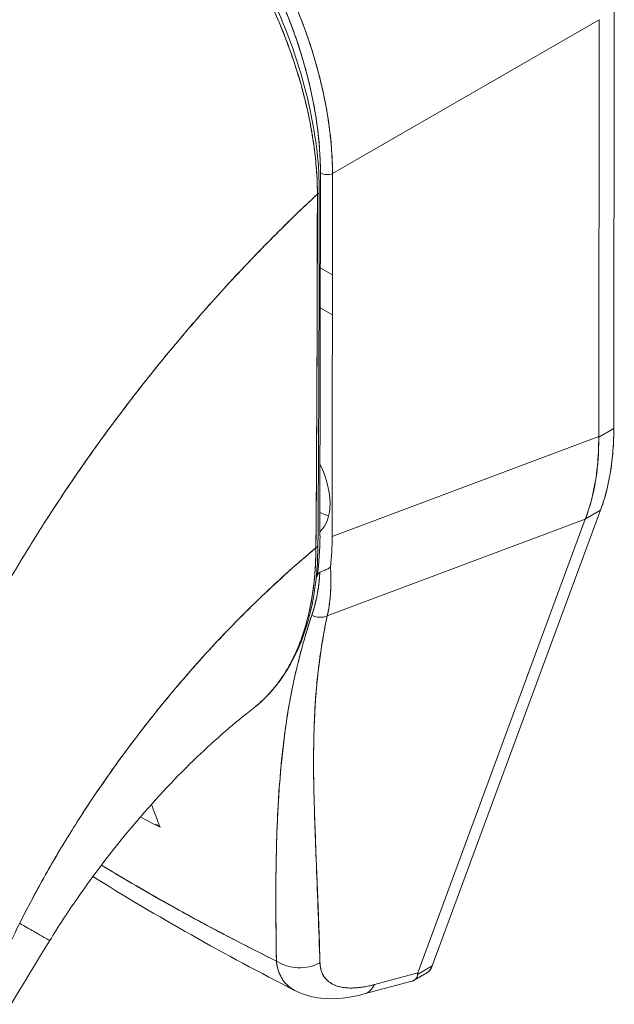
# Model space of a CAD drawing. Units: inches. Extents: x 16 to 394, y 7 to 247.
# Drawn here: x 374 to 375, y 125 to 127 of the extents above; entities that cross this region are included whole.
import ezdxf

# ---------------------------------------------------------------- set-up
doc = ezdxf.new("R2010")
doc.units = ezdxf.units.IN
doc.header["$LTSCALE"] = 24
doc.header["$MEASUREMENT"] = 0
doc.layers.add('Visible (ANSI)', color=7, linetype='Continuous', lineweight=5)

msp = doc.modelspace()

# ---------------------------------------------------------------- linework, layer by layer
at = {"layer": 'Visible (ANSI)'}
for p, q in [((375.2255, 126.1392), (375.2262, 126.796)), ((375.2262, 126.796), (375.2255, 126.1392)), ((374.7861, 126.5373), (375.2025, 126.7775)), ((375.2025, 126.7775), (374.7861, 126.5373)), ((375.2018, 126.1264), (375.2025, 126.7775)), ((375.2025, 126.7775), (375.2018, 126.1264)), ((375.1886, 126.7695), (375.1886, 126.7695)), ((374.7672, 126.5383), (374.7665, 125.9713)), ((374.7854, 125.9704), (374.7861, 126.5373)), ((374.767, 126.39), (374.7859, 126.3791)), ((374.7858, 126.3167), (374.7669, 126.3276)), ((374.7854, 125.9704), (375.2018, 126.1264)), ((375.2018, 126.1264), (374.7854, 125.9704)), ((375.2255, 126.1392), (375.2018, 126.1256)), ((375.2018, 126.1256), (375.2255, 126.1392)), ((375.2018, 126.1264), (375.2018, 126.1256)), ((374.9419, 125.2997), (375.2048, 126.0116)), ((375.2048, 126.0116), (374.9419, 125.2997)), ((375.1811, 125.9979), (375.2048, 126.0116)), ((375.2048, 126.0116), (375.1811, 125.9979)), ((374.7778, 125.8463), (375.1809, 125.9973)), ((375.1809, 125.9973), (374.7778, 125.8463)), ((374.9192, 125.2887), (375.1809, 125.9973)), ((375.1809, 125.9973), (374.9192, 125.2887)), ((375.1811, 125.9979), (375.1809, 125.9973)), ((375.1369, 125.9808), (375.1369, 125.9808)), ((375.1464, 125.9844), (375.1464, 125.9844)), ((375.0353, 125.9428), (375.0353, 125.9428)), ((374.5099, 125.5212), (374.5141, 125.5188)), ((374.5153, 125.5181), (374.5162, 125.5176)), ((374.698, 125.4558), (374.698, 125.4558)), ((374.6976, 125.4126), (374.6976, 125.4126)), ((374.9419, 125.2997), (374.9188, 125.2864)), ((374.9188, 125.2864), (374.9419, 125.2997)), ((374.9192, 125.2887), (374.8517, 125.2706)), ((374.8517, 125.2706), (374.9192, 125.2887)), ((374.9136, 125.2774), (374.9332, 125.2887)), ((374.9188, 125.2868), (374.9188, 125.2868)), ((374.9188, 125.2868), (374.9188, 125.2868)), ((374.8038, 125.266), (374.8038, 125.266)), ((374.8326, 125.2666), (374.8325, 125.2666)), ((374.8356, 125.256), (374.9097, 125.2758))]:
    msp.add_line(p, q, dxfattribs=at)
for centre, major_axis, ratio, start_param, end_param in [((374.3961, 126.7401), (-0.2584, 0.4475), 0.595034, 3.94072, 5.481348), ((374.7073, 126.6073), (0.1703, -0.2949), 0.57735, 1.272742, 1.272744), ((374.7776, 126.5443), (-0.0148, 0), 0.578085, 0.786037, 2.182299), ((374.7565, 126.5089), (0.00886, -0.00001), 0.577886, 5.458531, 6.283184), ((374.7565, 126.5089), (0.00886, -0.00001), 0.577886, 5.458531, 6.283184), ((374.8596, 126.351), (0.2587, -0.4481), 0.57735, 0.447417, 0.784158), ((374.8144, 126.3229), (-0.287, 0.4293), 0.606308, 3.549793, 3.88722), ((374.7079, 126.0647), (0.0525, -0.0909), 0.57735, 0.126009, 1.44224), ((374.762, 126.096), (0.0525, -0.0909), 0.57735, 5.56006, 5.74197), ((374.5117, 126.1103), (0.1437, -0.3665), 0.574291, 0.783917, 0.970422), ((374.4167, 126.1859), (-0.2598, 0.455), 0.575063, 3.813529, 3.928367), ((374.7545, 125.9568), (0.00886, -0.00006), 0.581904, 5.407783, 6.283181), ((374.7545, 125.9568), (0.00886, -0.00006), 0.581904, 5.407783, 6.283181), ((374.3216, 126.3843), (0.3396, -0.5881), 0.57735, 0.367663, 0.375551), ((374.7647, 125.8652), (0.0239, -0.0073), 0.824437, 4.499544, 5.518905), ((374.7647, 125.8652), (-0.0239, 0.0073), 0.824437, 1.357951, 2.377312), ((374.735, 125.3471), (0.059, 0.0016), 0.852585, 4.021727, 5.252641), ((374.735, 125.3471), (-0.059, -0.0016), 0.852581, 0.880137, 2.111053), ((374.8202, 125.313), (0.0153, -0.057), 0.593437, 6.283184, 6.873718), ((374.8202, 125.313), (0.0153, -0.057), 0.593437, 6.283184, 6.873705)]:
    msp.add_ellipse(centre, major_axis=major_axis, ratio=ratio, start_param=start_param, end_param=end_param, dxfattribs=at)
for points, knots in [([(374.4164, 127.1786), (374.4215, 127.1757), (374.4265, 127.1726), (374.4315, 127.1695), (374.4379, 127.1654), (374.4444, 127.1611), (374.4508, 127.1567), (374.4572, 127.1523), (374.4636, 127.1477), (374.4699, 127.1429), (374.4763, 127.1382), (374.4826, 127.1332), (374.4889, 127.1281), (374.4951, 127.1231), (374.5013, 127.1178), (374.5075, 127.1124), (374.5137, 127.107), (374.5199, 127.1014), (374.5259, 127.0957), (374.532, 127.09), (374.538, 127.0842), (374.544, 127.0782), (374.5486, 127.0736), (374.5532, 127.0689), (374.5577, 127.0641), (374.5591, 127.0627), (374.5604, 127.0613), (374.5617, 127.0598), (374.5675, 127.0536), (374.5733, 127.0472), (374.579, 127.0407), (374.5847, 127.0342), (374.5903, 127.0276), (374.5958, 127.0209), (374.6013, 127.0141), (374.6068, 127.0073), (374.6121, 127.0003), (374.6175, 126.9934), (374.6227, 126.9863), (374.6279, 126.9791), (374.6331, 126.972), (374.6381, 126.9647), (374.6431, 126.9574), (374.6481, 126.9501), (374.653, 126.9426), (374.6577, 126.9351), (374.6625, 126.9276), (374.6672, 126.9201), (374.6717, 126.9124), (374.6738, 126.9089), (374.6758, 126.9054), (374.6778, 126.9019), (374.6803, 126.8977), (374.6827, 126.8935), (374.685, 126.8892), (374.6893, 126.8815), (374.6935, 126.8736), (374.6976, 126.8657), (374.7017, 126.8578), (374.7057, 126.8499), (374.7095, 126.8419), (374.7133, 126.8339), (374.717, 126.8259), (374.7206, 126.8178), (374.7242, 126.8097), (374.7276, 126.8016), (374.7309, 126.7935), (374.7342, 126.7854), (374.7374, 126.7773), (374.7404, 126.7691), (374.7435, 126.7609), (374.7464, 126.7528), (374.7491, 126.7446), (374.7519, 126.7364), (374.7545, 126.7282), (374.7569, 126.7201), (374.7572, 126.719), (374.7576, 126.7179), (374.7579, 126.7168), (374.76, 126.7097), (374.762, 126.7026), (374.7638, 126.6956), (374.766, 126.6874), (374.768, 126.6793), (374.7699, 126.6712), (374.7717, 126.6631), (374.7734, 126.655), (374.7749, 126.647), (374.7765, 126.6389), (374.7779, 126.6309), (374.7791, 126.6229), (374.7803, 126.615), (374.7814, 126.607), (374.7823, 126.5992), (374.7832, 126.5913), (374.784, 126.5835), (374.7845, 126.5758), (374.7851, 126.568), (374.7855, 126.5604), (374.7858, 126.5528), (374.786, 126.5476), (374.7861, 126.5424), (374.7861, 126.5373)], [0, 0, 0, 0, 0.026039, 0.026039, 0.026039, 0.0594, 0.0594, 0.0594, 0.09265, 0.09265, 0.09265, 0.125794, 0.125794, 0.125794, 0.15884, 0.15884, 0.15884, 0.191791, 0.191791, 0.191791, 0.224653, 0.224653, 0.224653, 0.25, 0.25, 0.25, 0.257436, 0.257436, 0.257436, 0.290141, 0.290141, 0.290141, 0.322775, 0.322775, 0.322775, 0.35535, 0.35535, 0.35535, 0.387876, 0.387876, 0.387876, 0.420366, 0.420366, 0.420366, 0.452832, 0.452832, 0.452832, 0.485286, 0.485286, 0.485286, 0.5, 0.5, 0.5, 0.517739, 0.517739, 0.517739, 0.550193, 0.550193, 0.550193, 0.582661, 0.582661, 0.582661, 0.615153, 0.615153, 0.615153, 0.647685, 0.647685, 0.647685, 0.680266, 0.680266, 0.680266, 0.712905, 0.712905, 0.712905, 0.745617, 0.745617, 0.745617, 0.75, 0.75, 0.75, 0.778408, 0.778408, 0.778408, 0.811278, 0.811278, 0.811278, 0.844236, 0.844236, 0.844236, 0.877291, 0.877291, 0.877291, 0.910445, 0.910445, 0.910445, 0.943705, 0.943705, 0.943705, 0.977077, 0.977077, 0.977077, 1, 1, 1, 1]), ([(374.7861, 126.5373), (374.786, 126.5626), (374.784, 126.5889), (374.7802, 126.6158), (374.7763, 126.6426), (374.7707, 126.6701), (374.7633, 126.6977), (374.7559, 126.7253), (374.7468, 126.7531), (374.7361, 126.7806), (374.7254, 126.8082), (374.7131, 126.8355), (374.6994, 126.8623), (374.6857, 126.889), (374.6706, 126.9152), (374.6543, 126.9405), (374.638, 126.9658), (374.6205, 126.9901), (374.602, 127.0132), (374.5835, 127.0363), (374.5641, 127.0581), (374.5439, 127.0783), (374.5237, 127.0986), (374.5028, 127.1173), (374.4814, 127.1341), (374.4601, 127.1509), (374.4383, 127.1658), (374.4164, 127.1786)], [0, 0, 0, 0, 0.111111, 0.111111, 0.111111, 0.222222, 0.222222, 0.222222, 0.333333, 0.333333, 0.333333, 0.444444, 0.444444, 0.444444, 0.555556, 0.555556, 0.555556, 0.666667, 0.666667, 0.666667, 0.777778, 0.777778, 0.777778, 0.888889, 0.888889, 0.888889, 1, 1, 1, 1]), ([(374.3932, 127.1577), (374.4347, 127.1337), (374.4765, 127.1013), (374.5528, 127.0265), (374.5884, 126.9836), (374.6511, 126.8916), (374.6789, 126.8413), (374.7233, 126.7395), (374.7404, 126.6868), (374.7606, 126.5923), (374.7654, 126.5491), (374.7654, 126.5089)], [0, 0, 0, 0, 0.592296, 0.592296, 1.159393, 1.159393, 1.72926, 1.72926, 2.301396, 2.301396, 2.798356, 2.798356, 2.798356, 2.798356]), ([(374.4078, 127.1618), (374.4294, 127.1492), (374.4505, 127.1349), (374.4713, 127.1186), (374.4921, 127.1024), (374.5126, 127.0843), (374.5323, 127.0646), (374.552, 127.0449), (374.5709, 127.0238), (374.5889, 127.0013), (374.607, 126.9789), (374.624, 126.9553), (374.6399, 126.9307), (374.6557, 126.9062), (374.6704, 126.8807), (374.6837, 126.8547), (374.697, 126.8287), (374.7089, 126.8021), (374.7193, 126.7752), (374.7296, 126.7484), (374.7384, 126.7214), (374.7456, 126.6945), (374.7527, 126.6677), (374.7581, 126.6409), (374.7617, 126.6148), (374.7653, 126.5887), (374.7671, 126.5632), (374.7672, 126.5383)], [0, 0, 0, 0, 0.111111, 0.111111, 0.111111, 0.222222, 0.222222, 0.222222, 0.333333, 0.333333, 0.333333, 0.444444, 0.444444, 0.444444, 0.555556, 0.555556, 0.555556, 0.666667, 0.666667, 0.666667, 0.777778, 0.777778, 0.777778, 0.888889, 0.888889, 0.888889, 1, 1, 1, 1]), ([(374.3869, 127.1559), (374.3586, 127.1291), (374.3311, 127.1021), (374.3046, 127.0748), (374.2781, 127.0476), (374.2525, 127.0202), (374.2278, 126.9927), (374.2032, 126.9652), (374.1794, 126.9377), (374.1566, 126.9102), (374.1338, 126.8827), (374.1119, 126.8552), (374.0908, 126.8278), (374.0698, 126.8005), (374.0497, 126.7732), (374.0305, 126.7462), (374.0113, 126.7192), (373.993, 126.6924), (373.9755, 126.6659), (373.958, 126.6393), (373.9414, 126.6131), (373.9256, 126.5872), (373.9099, 126.5614), (373.895, 126.5359), (373.8809, 126.5108)], [0, 0, 0, 0, 0.125051, 0.125051, 0.125051, 0.250106, 0.250106, 0.250106, 0.375161, 0.375161, 0.375161, 0.500216, 0.500216, 0.500216, 0.625271, 0.625271, 0.625271, 0.750326, 0.750326, 0.750326, 0.87538, 0.87538, 0.87538, 1, 1, 1, 1]), ([(373.8809, 126.5108), (373.8912, 126.5291), (373.9019, 126.5477), (373.9131, 126.5664), (373.9354, 126.6038), (373.9594, 126.6419), (373.9853, 126.6807), (374.0112, 126.7194), (374.0389, 126.7586), (374.0685, 126.7983), (374.0981, 126.8379), (374.1295, 126.8778), (374.163, 126.9178), (374.1964, 126.9578), (374.2318, 126.9979), (374.2691, 127.0377), (374.3064, 127.0775), (374.3457, 127.117), (374.3869, 127.1559)], [0, 0, 0, 0, 0.09109, 0.09109, 0.09109, 0.272872, 0.272872, 0.272872, 0.454654, 0.454654, 0.454654, 0.636436, 0.636436, 0.636436, 0.818218, 0.818218, 0.818218, 1, 1, 1, 1]), ([(374.7625, 126.5052), (374.7625, 126.5102), (374.7624, 126.5154), (374.7622, 126.5205), (374.762, 126.5262), (374.7618, 126.532), (374.7614, 126.5378), (374.761, 126.5442), (374.7604, 126.5506), (374.7598, 126.5571), (374.7591, 126.5642), (374.7582, 126.5714), (374.7573, 126.5787), (374.7566, 126.5839), (374.7558, 126.5892), (374.7549, 126.5946), (374.7545, 126.5973), (374.754, 126.6), (374.7536, 126.6027), (374.7521, 126.6115), (374.7503, 126.6204), (374.7484, 126.6294), (374.7463, 126.6392), (374.744, 126.6491), (374.7414, 126.6591), (374.7389, 126.669), (374.7361, 126.6789), (374.7332, 126.6889), (374.7328, 126.6899), (374.7325, 126.6909), (374.7322, 126.692), (374.7285, 126.704), (374.7246, 126.7161), (374.7203, 126.7281), (374.7155, 126.7416), (374.7103, 126.755), (374.7048, 126.7684), (374.7026, 126.7737), (374.7004, 126.7789), (374.6981, 126.7842), (374.6939, 126.7938), (374.6896, 126.8033), (374.685, 126.8129), (374.6778, 126.828), (374.6701, 126.8431), (374.662, 126.8579), (374.6585, 126.8642), (374.6549, 126.8706), (374.6513, 126.8768), (374.6472, 126.8838), (374.6431, 126.8908), (374.6389, 126.8976), (374.6318, 126.9091), (374.6245, 126.9205), (374.6169, 126.9316), (374.6102, 126.9416), (374.6032, 126.9515), (374.5961, 126.9611), (374.5955, 126.9619), (374.595, 126.9627), (374.5944, 126.9635), (374.5885, 126.9714), (374.5825, 126.9791), (374.5765, 126.9868), (374.5704, 126.9943), (374.5643, 127.0018), (374.5581, 127.009), (374.5525, 127.0156), (374.5468, 127.0221), (374.5411, 127.0284), (374.5373, 127.0325), (374.5335, 127.0367), (374.5297, 127.0407), (374.5282, 127.0422), (374.5268, 127.0437), (374.5253, 127.0452), (374.5205, 127.0503), (374.5156, 127.0552), (374.5107, 127.06), (374.5062, 127.0645), (374.5016, 127.0688), (374.4971, 127.0731), (374.4929, 127.077), (374.4887, 127.0808), (374.4844, 127.0846), (374.4805, 127.0881), (374.4766, 127.0915), (374.4726, 127.0949), (374.469, 127.098), (374.4653, 127.101), (374.4617, 127.104), (374.461, 127.1045), (374.4603, 127.1051), (374.4596, 127.1056), (374.457, 127.1078), (374.4543, 127.1099), (374.4516, 127.112), (374.4486, 127.1144), (374.4456, 127.1167), (374.4425, 127.119), (374.4399, 127.1209), (374.4372, 127.1229), (374.4346, 127.1248), (374.4322, 127.1265), (374.4299, 127.1282), (374.4276, 127.1298), (374.4255, 127.1313), (374.4234, 127.1327), (374.4214, 127.1342), (374.4195, 127.1354), (374.4176, 127.1367), (374.4158, 127.1379), (374.4141, 127.139), (374.4124, 127.1402), (374.4107, 127.1413), (374.4091, 127.1423), (374.4075, 127.1433), (374.406, 127.1443), (374.4045, 127.1453), (374.403, 127.1462), (374.4015, 127.1471), (374.4001, 127.148), (374.3987, 127.1489), (374.3973, 127.1497), (374.396, 127.1505), (374.3947, 127.1513), (374.3934, 127.1521), (374.3923, 127.1527), (374.3911, 127.1534), (374.3899, 127.1541), (374.3889, 127.1547), (374.3879, 127.1553), (374.3869, 127.1559)], [0, 0, 0, 0, 0.022163, 0.022163, 0.022163, 0.046721, 0.046721, 0.046721, 0.07375, 0.07375, 0.07375, 0.103441, 0.103441, 0.103441, 0.125, 0.125, 0.125, 0.135958, 0.135958, 0.135958, 0.171628, 0.171628, 0.171628, 0.210936, 0.210936, 0.210936, 0.25, 0.25, 0.25, 0.254076, 0.254076, 0.254076, 0.301415, 0.301415, 0.301415, 0.354208, 0.354208, 0.354208, 0.375, 0.375, 0.375, 0.413119, 0.413119, 0.413119, 0.473883, 0.473883, 0.473883, 0.5, 0.5, 0.5, 0.529014, 0.529014, 0.529014, 0.577715, 0.577715, 0.577715, 0.621414, 0.621414, 0.621414, 0.625, 0.625, 0.625, 0.66093, 0.66093, 0.66093, 0.696579, 0.696579, 0.696579, 0.728771, 0.728771, 0.728771, 0.75, 0.75, 0.75, 0.757976, 0.757976, 0.757976, 0.784626, 0.784626, 0.784626, 0.80904, 0.80904, 0.80904, 0.83151, 0.83151, 0.83151, 0.852308, 0.852308, 0.852308, 0.871433, 0.871433, 0.871433, 0.875, 0.875, 0.875, 0.888962, 0.888962, 0.888962, 0.904641, 0.904641, 0.904641, 0.918368, 0.918368, 0.918368, 0.930426, 0.930426, 0.930426, 0.941092, 0.941092, 0.941092, 0.950638, 0.950638, 0.950638, 0.959335, 0.959335, 0.959335, 0.967454, 0.967454, 0.967454, 0.975136, 0.975136, 0.975136, 0.982323, 0.982323, 0.982323, 0.988932, 0.988932, 0.988932, 0.994877, 0.994877, 0.994877, 1, 1, 1, 1]), ([(374.3869, 127.1559), (374.3935, 127.152), (374.4011, 127.1475), (374.409, 127.1424), (374.4121, 127.1404), (374.4153, 127.1383), (374.4185, 127.1361), (374.4244, 127.1321), (374.4304, 127.1279), (374.4366, 127.1234), (374.4422, 127.1193), (374.4479, 127.1149), (374.4537, 127.1103), (374.4586, 127.1065), (374.4637, 127.1024), (374.4688, 127.0981), (374.4765, 127.0917), (374.4843, 127.0848), (374.4924, 127.0774), (374.4964, 127.0738), (374.5004, 127.07), (374.5044, 127.0661), (374.5141, 127.0568), (374.524, 127.0468), (374.5342, 127.0358), (374.5368, 127.0331), (374.5394, 127.0302), (374.542, 127.0274), (374.554, 127.0141), (374.5663, 126.9997), (374.5787, 126.9839), (374.5792, 126.9833), (374.5797, 126.9827), (374.5802, 126.9821), (374.5924, 126.9665), (374.6048, 126.9496), (374.6173, 126.9311), (374.6198, 126.9274), (374.6223, 126.9236), (374.6248, 126.9198), (374.6339, 126.9059), (374.643, 126.8911), (374.652, 126.8756), (374.6583, 126.8646), (374.6646, 126.8533), (374.6707, 126.8416), (374.6748, 126.8336), (374.6789, 126.8255), (374.6829, 126.8172), (374.6924, 126.7977), (374.7012, 126.7777), (374.7091, 126.7577), (374.7097, 126.7564), (374.7102, 126.7551), (374.7107, 126.7538), (374.7179, 126.7355), (374.7243, 126.7173), (374.73, 126.699), (374.7336, 126.6877), (374.7369, 126.6763), (374.7399, 126.665), (374.7418, 126.6576), (374.7437, 126.6503), (374.7454, 126.643), (374.7495, 126.6253), (374.7529, 126.6079), (374.7555, 126.5912), (374.7561, 126.5869), (374.7567, 126.5827), (374.7573, 126.5786), (374.7589, 126.5669), (374.76, 126.5557), (374.7609, 126.545), (374.762, 126.5308), (374.7625, 126.5175), (374.7625, 126.5052)], [0, 0, 0, 0, 0.065233, 0.065233, 0.065233, 0.090909, 0.090909, 0.090909, 0.138606, 0.138606, 0.138606, 0.181818, 0.181818, 0.181818, 0.218295, 0.218295, 0.218295, 0.272727, 0.272727, 0.272727, 0.299488, 0.299488, 0.299488, 0.363636, 0.363636, 0.363636, 0.379913, 0.379913, 0.379913, 0.454545, 0.454545, 0.454545, 0.457429, 0.457429, 0.457429, 0.530754, 0.530754, 0.530754, 0.545455, 0.545455, 0.545455, 0.598649, 0.598649, 0.598649, 0.636364, 0.636364, 0.636364, 0.662242, 0.662242, 0.662242, 0.723318, 0.723318, 0.723318, 0.727273, 0.727273, 0.727273, 0.783303, 0.783303, 0.783303, 0.818182, 0.818182, 0.818182, 0.840721, 0.840721, 0.840721, 0.895221, 0.895221, 0.895221, 0.909091, 0.909091, 0.909091, 0.94822, 0.94822, 0.94822, 1, 1, 1, 1]), ([(374.7625, 126.5052), (374.7374, 126.4818), (374.7131, 126.4582), (374.6896, 126.4344), (374.6625, 126.4071), (374.6365, 126.3795), (374.6116, 126.3521), (374.5866, 126.3246), (374.5628, 126.2972), (374.54, 126.2699), (374.5172, 126.2427), (374.4955, 126.2156), (374.4748, 126.1888), (374.4541, 126.162), (374.4345, 126.1356), (374.4158, 126.1095), (374.3971, 126.0834), (374.3794, 126.0578), (374.3627, 126.0326), (374.346, 126.0075), (374.3302, 125.9828), (374.3153, 125.9587), (374.3003, 125.9346), (374.2863, 125.9111), (374.2731, 125.8882)], [0, 0, 0, 0, 0.110185, 0.110185, 0.110185, 0.237301, 0.237301, 0.237301, 0.364418, 0.364418, 0.364418, 0.491534, 0.491534, 0.491534, 0.618651, 0.618651, 0.618651, 0.745767, 0.745767, 0.745767, 0.872884, 0.872884, 0.872884, 1, 1, 1, 1]), ([(374.2731, 125.8882), (374.2749, 125.8912), (374.2766, 125.8942), (374.2783, 125.8972), (374.2913, 125.9195), (374.3051, 125.9424), (374.3197, 125.9658), (374.3342, 125.9892), (374.3497, 126.0131), (374.366, 126.0375), (374.3823, 126.0619), (374.3995, 126.0868), (374.4176, 126.112), (374.4357, 126.1372), (374.4547, 126.1628), (374.4748, 126.1887), (374.4948, 126.2146), (374.5157, 126.2408), (374.5377, 126.2671), (374.5596, 126.2935), (374.5826, 126.32), (374.6066, 126.3465), (374.6305, 126.3731), (374.6555, 126.3997), (374.6815, 126.4262), (374.7075, 126.4527), (374.7345, 126.4791), (374.7625, 126.5052)], [0, 0, 0, 0, 0.016632, 0.016632, 0.016632, 0.139553, 0.139553, 0.139553, 0.262474, 0.262474, 0.262474, 0.385395, 0.385395, 0.385395, 0.508316, 0.508316, 0.508316, 0.631237, 0.631237, 0.631237, 0.754158, 0.754158, 0.754158, 0.877079, 0.877079, 0.877079, 1, 1, 1, 1]), ([(374.7625, 126.5052), (374.7624, 126.4935), (374.7624, 126.481), (374.7623, 126.4679), (374.7623, 126.4595), (374.7623, 126.4509), (374.7623, 126.442), (374.7623, 126.4393), (374.7623, 126.4365), (374.7623, 126.4337), (374.7623, 126.4233), (374.7623, 126.4127), (374.7623, 126.4019), (374.7623, 126.3921), (374.7623, 126.3822), (374.7623, 126.3721), (374.7623, 126.3718), (374.7623, 126.3715), (374.7623, 126.3712), (374.7623, 126.3622), (374.7622, 126.3531), (374.7622, 126.3438), (374.7622, 126.3349), (374.7622, 126.3259), (374.7622, 126.3167), (374.7621, 126.3091), (374.7621, 126.3015), (374.7621, 126.2936), (374.7621, 126.2841), (374.762, 126.2744), (374.762, 126.2645), (374.7619, 126.2476), (374.7618, 126.2302), (374.7617, 126.2127), (374.7617, 126.2106), (374.7616, 126.2086), (374.7616, 126.2066), (374.7615, 126.1906), (374.7615, 126.1746), (374.7614, 126.1584), (374.7613, 126.1488), (374.7613, 126.1392), (374.7612, 126.1296), (374.7612, 126.125), (374.7612, 126.1205), (374.7612, 126.116), (374.7611, 126.1103), (374.7611, 126.1047), (374.7611, 126.0991), (374.761, 126.0881), (374.761, 126.0773), (374.7609, 126.0666), (374.7609, 126.0547), (374.7608, 126.043), (374.7608, 126.0317), (374.7608, 126.0307), (374.7608, 126.0296), (374.7608, 126.0286), (374.7607, 126.0167), (374.7606, 126.0051), (374.7606, 125.9939), (374.7604, 125.9793), (374.7603, 125.9655), (374.7601, 125.9528)], [0, 0, 0, 0, 0.086854, 0.086854, 0.086854, 0.142857, 0.142857, 0.142857, 0.160393, 0.160393, 0.160393, 0.225332, 0.225332, 0.225332, 0.284072, 0.284072, 0.284072, 0.285714, 0.285714, 0.285714, 0.337995, 0.337995, 0.337995, 0.387858, 0.387858, 0.387858, 0.428571, 0.428571, 0.428571, 0.477903, 0.477903, 0.477903, 0.561799, 0.561799, 0.561799, 0.571429, 0.571429, 0.571429, 0.647398, 0.647398, 0.647398, 0.692793, 0.692793, 0.692793, 0.714286, 0.714286, 0.714286, 0.741164, 0.741164, 0.741164, 0.793671, 0.793671, 0.793671, 0.851961, 0.851961, 0.851961, 0.857143, 0.857143, 0.857143, 0.918923, 0.918923, 0.918923, 1, 1, 1, 1]), ([(374.7601, 125.9528), (374.7605, 125.997), (374.7608, 126.0416), (374.761, 126.0865), (374.7611, 126.1021), (374.7612, 126.1178), (374.7613, 126.1335), (374.7614, 126.1607), (374.7616, 126.1881), (374.7617, 126.2156), (374.7618, 126.2494), (374.762, 126.2833), (374.7621, 126.3175), (374.7622, 126.3299), (374.7622, 126.3422), (374.7622, 126.3547), (374.7624, 126.4044), (374.7625, 126.4546), (374.7625, 126.5052)], [0, 0, 0, 0, 0.247318, 0.247318, 0.247318, 0.333333, 0.333333, 0.333333, 0.482783, 0.482783, 0.482783, 0.666667, 0.666667, 0.666667, 0.733158, 0.733158, 0.733158, 1, 1, 1, 1]), ([(375.2018, 126.1264), (375.2018, 126.1263), (375.2018, 126.1262), (375.2018, 126.1261), (375.2018, 126.126), (375.2018, 126.1259), (375.2018, 126.1258), (375.2018, 126.1257), (375.2018, 126.1256), (375.2018, 126.1256)], [0, 0, 0, 0, 0.333333, 0.333333, 0.333333, 0.666667, 0.666667, 0.666667, 1, 1, 1, 1]), ([(375.2255, 126.1392), (375.2255, 126.1234), (375.2247, 126.1081), (375.2231, 126.0933), (375.2216, 126.0785), (375.2192, 126.0641), (375.2162, 126.0505), (375.2131, 126.0368), (375.2093, 126.0239), (375.2048, 126.0116)], [0, 0, 0, 0, 0.333333, 0.333333, 0.333333, 0.666667, 0.666667, 0.666667, 1, 1, 1, 1]), ([(375.2018, 126.1256), (375.2019, 126.1098), (375.2012, 126.0945), (375.1997, 126.0798), (375.1982, 126.065), (375.1959, 126.0507), (375.1928, 126.037), (375.1897, 126.0234), (375.1858, 126.0103), (375.1811, 125.9979)], [0, 0, 0, 0, 0.333333, 0.333333, 0.333333, 0.666667, 0.666667, 0.666667, 1, 1, 1, 1]), ([(375.1811, 125.9979), (375.1811, 125.9979), (375.181, 125.9978), (375.181, 125.9977), (375.181, 125.9977), (375.181, 125.9976), (375.1809, 125.9975), (375.1809, 125.9974), (375.1809, 125.9974), (375.1809, 125.9973)], [0, 0, 0, 0, 0.333333, 0.333333, 0.333333, 0.666667, 0.666667, 0.666667, 1, 1, 1, 1]), ([(374.2974, 125.3664), (374.307, 125.3856), (374.3177, 125.406), (374.3294, 125.4272), (374.3412, 125.4485), (374.354, 125.4708), (374.3681, 125.4938), (374.3821, 125.5169), (374.3974, 125.5408), (374.4139, 125.5653), (374.4304, 125.5898), (374.4482, 125.615), (374.4673, 125.6407), (374.4864, 125.6663), (374.5068, 125.6924), (374.5286, 125.7187), (374.5503, 125.745), (374.5734, 125.7715), (374.5979, 125.7979), (374.6223, 125.8243), (374.6481, 125.8507), (374.6752, 125.8766), (374.7022, 125.9025), (374.7306, 125.928), (374.7601, 125.9528)], [0, 0, 0, 0, 0.124948, 0.124948, 0.124948, 0.249955, 0.249955, 0.249955, 0.374963, 0.374963, 0.374963, 0.49997, 0.49997, 0.49997, 0.624978, 0.624978, 0.624978, 0.749985, 0.749985, 0.749985, 0.874993, 0.874993, 0.874993, 1, 1, 1, 1]), ([(374.7601, 125.9528), (374.7516, 125.9456), (374.7432, 125.9384), (374.7348, 125.9312), (374.72, 125.9182), (374.7055, 125.9051), (374.6913, 125.8919), (374.6772, 125.8787), (374.6633, 125.8653), (374.6498, 125.8519), (374.6363, 125.8384), (374.6232, 125.8249), (374.6104, 125.8113), (374.5976, 125.7978), (374.5852, 125.7842), (374.5731, 125.7706), (374.561, 125.757), (374.5493, 125.7434), (374.5379, 125.7299), (374.5265, 125.7163), (374.5155, 125.7028), (374.5048, 125.6894), (374.4941, 125.676), (374.4838, 125.6626), (374.4738, 125.6494), (374.4638, 125.6362), (374.4542, 125.623), (374.4449, 125.6101), (374.4357, 125.5971), (374.4267, 125.5842), (374.4181, 125.5716), (374.4095, 125.5589), (374.4013, 125.5464), (374.3933, 125.5341), (374.3854, 125.5218), (374.3778, 125.5097), (374.3705, 125.4978), (374.3632, 125.4859), (374.3562, 125.4742), (374.3495, 125.4627), (374.3429, 125.4513), (374.3365, 125.44), (374.3304, 125.4291), (374.3244, 125.4181), (374.3186, 125.4074), (374.3131, 125.3969), (374.3076, 125.3865), (374.3024, 125.3763), (374.2974, 125.3664)], [0, 0, 0, 0, 0.036069, 0.036069, 0.036069, 0.100331, 0.100331, 0.100331, 0.164593, 0.164593, 0.164593, 0.228855, 0.228855, 0.228855, 0.293118, 0.293118, 0.293118, 0.35738, 0.35738, 0.35738, 0.421642, 0.421642, 0.421642, 0.485904, 0.485904, 0.485904, 0.550166, 0.550166, 0.550166, 0.614429, 0.614429, 0.614429, 0.678691, 0.678691, 0.678691, 0.742953, 0.742953, 0.742953, 0.807215, 0.807215, 0.807215, 0.871477, 0.871477, 0.871477, 0.93574, 0.93574, 0.93574, 1, 1, 1, 1]), ([(374.7633, 125.9567), (374.763, 125.9046), (374.7552, 125.856), (374.7255, 125.7737), (374.7033, 125.7386), (374.6709, 125.7089), (374.6665, 125.7052), (374.662, 125.7018)], [0, 0, 0, 0, 0.647411, 0.647411, 1.290902, 1.290902, 1.387451, 1.387451, 1.387451, 1.387451]), ([(374.662, 125.7018), (374.6621, 125.7019), (374.6623, 125.7019), (374.6624, 125.702), (374.6626, 125.7022), (374.6629, 125.7024), (374.6631, 125.7026), (374.6674, 125.706), (374.6717, 125.7096), (374.6758, 125.7135), (374.6803, 125.7177), (374.6848, 125.7223), (374.689, 125.727), (374.6932, 125.7317), (374.6972, 125.7366), (374.7011, 125.7418), (374.7021, 125.7432), (374.7031, 125.7446), (374.7041, 125.7459), (374.7068, 125.7497), (374.7094, 125.7536), (374.7119, 125.7576), (374.7152, 125.763), (374.7184, 125.7686), (374.7215, 125.7744), (374.7244, 125.78), (374.7272, 125.7857), (374.7298, 125.7917), (374.7315, 125.7955), (374.7331, 125.7994), (374.7346, 125.8034), (374.7354, 125.8054), (374.7362, 125.8075), (374.737, 125.8095), (374.7391, 125.8154), (374.7411, 125.8214), (374.7429, 125.8275), (374.7446, 125.833), (374.7462, 125.8387), (374.7476, 125.8444), (374.7489, 125.8498), (374.7501, 125.8552), (374.7513, 125.8607), (374.7521, 125.8648), (374.7528, 125.8689), (374.7536, 125.873), (374.7538, 125.8746), (374.7541, 125.8761), (374.7543, 125.8777), (374.7552, 125.8835), (374.7561, 125.8894), (374.7568, 125.8954), (374.7575, 125.9016), (374.7581, 125.9078), (374.7586, 125.9142), (374.7591, 125.9206), (374.7595, 125.9272), (374.7597, 125.9338), (374.76, 125.94), (374.7601, 125.9464), (374.7601, 125.9528)], [0.5529206, 0.5529206, 0.5529206, 0.5529206, 0.553815, 0.553815, 0.553815, 0.5555556, 0.5555556, 0.5555556, 0.5873197, 0.5873197, 0.5873197, 0.6226959, 0.6226959, 0.6226959, 0.6574867, 0.6574867, 0.6574867, 0.6666667, 0.6666667, 0.6666667, 0.6915609, 0.6915609, 0.6915609, 0.7248127, 0.7248127, 0.7248127, 0.7571311, 0.7571311, 0.7571311, 0.7777778, 0.7777778, 0.7777778, 0.7883997, 0.7883997, 0.7883997, 0.8183588, 0.8183588, 0.8183588, 0.845378, 0.845378, 0.845378, 0.870503, 0.870503, 0.870503, 0.8888889, 0.8888889, 0.8888889, 0.8957748, 0.8957748, 0.8957748, 0.9214813, 0.9214813, 0.9214813, 0.9477805, 0.9477805, 0.9477805, 0.9746573, 0.9746573, 0.9746573, 1, 1, 1, 1]), ([(374.7601, 125.9528), (374.7601, 125.9414), (374.7597, 125.9291), (374.7588, 125.9166), (374.7582, 125.9089), (374.7575, 125.9012), (374.7565, 125.8935), (374.7559, 125.8878), (374.7551, 125.8822), (374.7541, 125.8765), (374.7519, 125.8627), (374.749, 125.8488), (374.7451, 125.8349), (374.7448, 125.834), (374.7446, 125.8332), (374.7444, 125.8323), (374.7407, 125.8194), (374.7362, 125.8065), (374.7308, 125.7939), (374.7276, 125.7864), (374.724, 125.7791), (374.7202, 125.772), (374.7172, 125.7665), (374.7141, 125.7611), (374.7108, 125.756), (374.703, 125.7436), (374.6942, 125.7325), (374.6853, 125.7229), (374.685, 125.7226), (374.6847, 125.7223), (374.6844, 125.722), (374.677, 125.7143), (374.6696, 125.7076), (374.662, 125.7018)], [0, 0, 0, 0, 0.0478542, 0.0478542, 0.0478542, 0.0769231, 0.0769231, 0.0769231, 0.0983166, 0.0983166, 0.0983166, 0.1506385, 0.1506385, 0.1506385, 0.1538462, 0.1538462, 0.1538462, 0.2019809, 0.2019809, 0.2019809, 0.2307692, 0.2307692, 0.2307692, 0.2529487, 0.2529487, 0.2529487, 0.3060298, 0.3060298, 0.3060298, 0.3076923, 0.3076923, 0.3076923, 0.351225, 0.351225, 0.351225, 0.351225]), ([(374.7538, 125.8475), (374.756, 125.8542), (374.758, 125.8612), (374.7597, 125.8685), (374.7614, 125.8757), (374.7628, 125.8832), (374.7639, 125.8909), (374.765, 125.8986), (374.7658, 125.9065), (374.7663, 125.9147)], [0, 0, 0, 0, 0.333333, 0.333333, 0.333333, 0.666667, 0.666667, 0.666667, 1, 1, 1, 1]), ([(374.7538, 125.8475), (374.7554, 125.8524), (374.757, 125.8575), (374.7583, 125.8627), (374.7597, 125.868), (374.7609, 125.8733), (374.7619, 125.8788), (374.7629, 125.8843), (374.7638, 125.8899), (374.7645, 125.8957), (374.7653, 125.9015), (374.7658, 125.9073), (374.7662, 125.9133), (374.7662, 125.9138), (374.7663, 125.9142), (374.7663, 125.9147)], [0, 0, 0, 0, 0.243497, 0.243497, 0.243497, 0.488085, 0.488085, 0.488085, 0.733901, 0.733901, 0.733901, 0.981098, 0.981098, 0.981098, 1, 1, 1, 1]), ([(374.7663, 125.9147), (374.7657, 125.9143), (374.7651, 125.9138), (374.7646, 125.9133), (374.7641, 125.9127), (374.7636, 125.912), (374.7632, 125.9113), (374.7628, 125.9106), (374.7624, 125.9098), (374.762, 125.909)], [0, 0, 0, 0, 0.333333, 0.333333, 0.333333, 0.666667, 0.666667, 0.666667, 1, 1, 1, 1]), ([(374.7663, 125.9147), (374.768, 125.9154), (374.7699, 125.9161), (374.7718, 125.9168), (374.7737, 125.9176), (374.7757, 125.9184), (374.7776, 125.9194), (374.7795, 125.9204), (374.7813, 125.9215), (374.7829, 125.9228)], [0, 0, 0, 0, 0.333333, 0.333333, 0.333333, 0.666667, 0.666667, 0.666667, 1, 1, 1, 1]), ([(374.7829, 125.9228), (374.7831, 125.92), (374.7832, 125.9172), (374.7834, 125.9144), (374.7836, 125.9082), (374.7837, 125.9022), (374.7835, 125.8963), (374.7835, 125.8961), (374.7835, 125.8959), (374.7835, 125.8958), (374.7834, 125.89), (374.7831, 125.8844), (374.7827, 125.8789), (374.7824, 125.876), (374.7822, 125.8731), (374.7818, 125.8702), (374.7815, 125.8675), (374.7812, 125.8649), (374.7808, 125.8622), (374.78, 125.8568), (374.779, 125.8515), (374.7778, 125.8463)], [0, 0, 0, 0, 0.10182, 0.10182, 0.10182, 0.326366, 0.326366, 0.326366, 0.333333, 0.333333, 0.333333, 0.550921, 0.550921, 0.550921, 0.666667, 0.666667, 0.666667, 0.775448, 0.775448, 0.775448, 1, 1, 1, 1]), ([(374.7778, 125.8463), (374.7795, 125.854), (374.7809, 125.862), (374.7818, 125.8702), (374.7828, 125.8785), (374.7833, 125.887), (374.7835, 125.8958), (374.7837, 125.9045), (374.7835, 125.9135), (374.7829, 125.9228)], [0, 0, 0, 0, 0.3333333, 0.3333333, 0.3333333, 0.6666667, 0.6666667, 0.6666667, 0.9999952, 0.9999952, 0.9999952, 0.9999952]), ([(374.6984, 125.3073), (374.6981, 125.3378), (374.6977, 125.3665), (374.6976, 125.3932), (374.6975, 125.42), (374.6977, 125.4449), (374.6982, 125.4682), (374.6986, 125.4916), (374.6993, 125.5135), (374.7003, 125.5343), (374.7013, 125.5551), (374.7025, 125.5748), (374.7041, 125.5937), (374.7056, 125.6126), (374.7075, 125.6307), (374.7096, 125.6483), (374.7117, 125.6658), (374.7142, 125.6829), (374.717, 125.6996), (374.7198, 125.7163), (374.723, 125.7328), (374.7266, 125.7491), (374.7301, 125.7654), (374.7341, 125.7816), (374.7386, 125.7979), (374.7431, 125.8143), (374.7482, 125.8307), (374.7538, 125.8475)], [0, 0, 0, 0, 0.111111, 0.111111, 0.111111, 0.222222, 0.222222, 0.222222, 0.333333, 0.333333, 0.333333, 0.444444, 0.444444, 0.444444, 0.555556, 0.555556, 0.555556, 0.666667, 0.666667, 0.666667, 0.777778, 0.777778, 0.777778, 0.888889, 0.888889, 0.888889, 1, 1, 1, 1]), ([(374.6984, 125.3073), (374.6983, 125.3176), (374.6981, 125.3278), (374.698, 125.3379), (374.6979, 125.3477), (374.6978, 125.3573), (374.6977, 125.3669), (374.6977, 125.3761), (374.6976, 125.3853), (374.6976, 125.3944), (374.6976, 125.4033), (374.6976, 125.412), (374.6976, 125.4207), (374.6977, 125.4292), (374.6977, 125.4375), (374.6978, 125.4458), (374.6979, 125.4509), (374.698, 125.4559), (374.698, 125.4609), (374.6981, 125.4639), (374.6982, 125.4669), (374.6982, 125.4699), (374.6984, 125.4777), (374.6985, 125.4854), (374.6988, 125.4931), (374.699, 125.5006), (374.6992, 125.508), (374.6995, 125.5154), (374.6998, 125.5226), (374.7001, 125.5298), (374.7004, 125.5369), (374.7008, 125.5439), (374.7012, 125.5509), (374.7016, 125.5578), (374.702, 125.5646), (374.7024, 125.5714), (374.7029, 125.5781), (374.7034, 125.5847), (374.7039, 125.5913), (374.7044, 125.5978), (374.7045, 125.5984), (374.7045, 125.5991), (374.7046, 125.5997), (374.7051, 125.6055), (374.7056, 125.6113), (374.7062, 125.6171), (374.7068, 125.6234), (374.7075, 125.6297), (374.7082, 125.6359), (374.7089, 125.6421), (374.7096, 125.6483), (374.7104, 125.6544), (374.7111, 125.6605), (374.712, 125.6666), (374.7128, 125.6726), (374.7137, 125.6786), (374.7146, 125.6846), (374.7155, 125.6906), (374.7165, 125.6965), (374.7175, 125.7024), (374.7185, 125.7083), (374.7196, 125.7142), (374.7206, 125.7201), (374.7218, 125.7259), (374.7219, 125.7265), (374.722, 125.727), (374.7221, 125.7276), (374.7231, 125.7329), (374.7242, 125.7381), (374.7253, 125.7434), (374.7266, 125.7492), (374.7278, 125.755), (374.7292, 125.7608), (374.7305, 125.7666), (374.7319, 125.7724), (374.7334, 125.7781), (374.7348, 125.7839), (374.7363, 125.7897), (374.7379, 125.7954), (374.7395, 125.8012), (374.7411, 125.807), (374.7428, 125.8127), (374.7445, 125.8186), (374.7463, 125.8243), (374.7481, 125.8301), (374.7499, 125.8359), (374.7518, 125.8417), (374.7538, 125.8475)], [0, 0, 0, 0, 0.047674, 0.047674, 0.047674, 0.093754, 0.093754, 0.093754, 0.138483, 0.138483, 0.138483, 0.181962, 0.181962, 0.181962, 0.224293, 0.224293, 0.224293, 0.25, 0.25, 0.25, 0.265575, 0.265575, 0.265575, 0.305906, 0.305906, 0.305906, 0.345378, 0.345378, 0.345378, 0.384081, 0.384081, 0.384081, 0.422102, 0.422102, 0.422102, 0.459526, 0.459526, 0.459526, 0.496435, 0.496435, 0.496435, 0.5, 0.5, 0.5, 0.53291, 0.53291, 0.53291, 0.569025, 0.569025, 0.569025, 0.604849, 0.604849, 0.604849, 0.640453, 0.640453, 0.640453, 0.675905, 0.675905, 0.675905, 0.711275, 0.711275, 0.711275, 0.746632, 0.746632, 0.746632, 0.75, 0.75, 0.75, 0.782043, 0.782043, 0.782043, 0.817582, 0.817582, 0.817582, 0.853329, 0.853329, 0.853329, 0.889364, 0.889364, 0.889364, 0.925766, 0.925766, 0.925766, 0.962618, 0.962618, 0.962618, 1, 1, 1, 1]), ([(374.7665, 125.3048), (374.7645, 125.3577), (374.7628, 125.4085), (374.7609, 125.4569), (374.7591, 125.5053), (374.7572, 125.5512), (374.7566, 125.5957), (374.7561, 125.6401), (374.7569, 125.683), (374.7602, 125.7248), (374.7636, 125.7665), (374.7696, 125.807), (374.7778, 125.8463)], [0, 0, 0, 0, 0.25, 0.25, 0.25, 0.5, 0.5, 0.5, 0.75, 0.75, 0.75, 1, 1, 1, 1]), ([(374.7778, 125.8463), (374.7766, 125.8405), (374.7754, 125.8347), (374.7743, 125.829), (374.7731, 125.8232), (374.7721, 125.8175), (374.7711, 125.8118), (374.7701, 125.806), (374.7691, 125.8003), (374.7683, 125.7945), (374.7674, 125.7888), (374.7666, 125.7831), (374.7658, 125.7773), (374.765, 125.7716), (374.7643, 125.7658), (374.7636, 125.7601), (374.763, 125.7543), (374.7624, 125.7486), (374.7618, 125.7428), (374.7613, 125.737), (374.7608, 125.7312), (374.7603, 125.7255), (374.7598, 125.7196), (374.7594, 125.7138), (374.7591, 125.708), (374.7587, 125.702), (374.7584, 125.6961), (374.7581, 125.6903), (374.7578, 125.6843), (374.7575, 125.6783), (374.7573, 125.6724), (374.7571, 125.6663), (374.757, 125.6602), (374.7569, 125.6542), (374.7567, 125.648), (374.7566, 125.6418), (374.7566, 125.6357), (374.7565, 125.6294), (374.7565, 125.6231), (374.7565, 125.6168), (374.7565, 125.6103), (374.7566, 125.6039), (374.7566, 125.5975), (374.7567, 125.5909), (374.7568, 125.5843), (374.7569, 125.5777), (374.757, 125.5745), (374.757, 125.5714), (374.7571, 125.5682), (374.7572, 125.5646), (374.7573, 125.561), (374.7574, 125.5573), (374.7576, 125.5503), (374.7578, 125.5433), (374.758, 125.5363), (374.7582, 125.5291), (374.7584, 125.5219), (374.7587, 125.5147), (374.759, 125.5072), (374.7592, 125.4997), (374.7595, 125.4922), (374.7598, 125.4844), (374.7601, 125.4766), (374.7605, 125.4689), (374.7608, 125.4608), (374.7611, 125.4527), (374.7615, 125.4446), (374.7618, 125.4361), (374.7622, 125.4277), (374.7625, 125.4192), (374.7629, 125.4104), (374.7632, 125.4016), (374.7636, 125.3927), (374.7639, 125.3835), (374.7643, 125.3742), (374.7646, 125.3649), (374.765, 125.3552), (374.7653, 125.3454), (374.7656, 125.3357), (374.7659, 125.3254), (374.7662, 125.3151), (374.7665, 125.3048)], [0, 0, 0, 0, 0.029086, 0.029086, 0.029086, 0.058387, 0.058387, 0.058387, 0.087935, 0.087935, 0.087935, 0.117777, 0.117777, 0.117777, 0.147957, 0.147957, 0.147957, 0.178529, 0.178529, 0.178529, 0.20955, 0.20955, 0.20955, 0.24108, 0.24108, 0.24108, 0.273185, 0.273185, 0.273185, 0.305936, 0.305936, 0.305936, 0.339407, 0.339407, 0.339407, 0.37368, 0.37368, 0.37368, 0.408841, 0.408841, 0.408841, 0.44498, 0.44498, 0.44498, 0.482193, 0.482193, 0.482193, 0.5, 0.5, 0.5, 0.520588, 0.520588, 0.520588, 0.560289, 0.560289, 0.560289, 0.60142, 0.60142, 0.60142, 0.644109, 0.644109, 0.644109, 0.688496, 0.688496, 0.688496, 0.734731, 0.734731, 0.734731, 0.782977, 0.782977, 0.782977, 0.833414, 0.833414, 0.833414, 0.886232, 0.886232, 0.886232, 0.941632, 0.941632, 0.941632, 1, 1, 1, 1]), ([(374.662, 125.7018), (374.6341, 125.6802), (374.604, 125.6542), (374.5427, 125.5955), (374.5109, 125.5617), (374.4476, 125.4876), (374.4156, 125.4459), (374.3719, 125.3828), (374.3576, 125.3608), (374.3444, 125.3393)], [0, 0, 0, 0, 0.448148, 0.448148, 0.920666, 0.920666, 1.442511, 1.442511, 1.718265, 1.718265, 1.718265, 1.718265]), ([(374.4251, 125.4571), (374.4454, 125.4448), (374.4659, 125.4327), (374.4866, 125.4206), (374.5206, 125.401), (374.5553, 125.3817), (374.5905, 125.3629), (374.6257, 125.344), (374.6615, 125.3256), (374.6984, 125.3073)], [0.3473903, 0.3473903, 0.3473903, 0.3473903, 0.5, 0.5, 0.5, 0.75, 0.75, 0.75, 1, 1, 1, 1]), ([(374.4251, 125.4571), (374.4286, 125.455), (374.4321, 125.4529), (374.4356, 125.4508), (374.469, 125.4307), (374.5027, 125.4111), (374.5374, 125.3918), (374.5431, 125.3886), (374.5489, 125.3855), (374.5546, 125.3823), (374.583, 125.3667), (374.6122, 125.3512), (374.6419, 125.3359), (374.6605, 125.3263), (374.6794, 125.3167), (374.6984, 125.3073)], [0.3455367, 0.3455367, 0.3455367, 0.3455367, 0.3719957, 0.3719957, 0.3719957, 0.6250804, 0.6250804, 0.6250804, 0.6666667, 0.6666667, 0.6666667, 0.8714645, 0.8714645, 0.8714645, 1, 1, 1, 1]), ([(374.1017, 124.9298), (374.1093, 124.9477), (374.1168, 124.9653), (374.1243, 124.9829), (374.1318, 125.0004), (374.1392, 125.0178), (374.1467, 125.0353), (374.1541, 125.0527), (374.1616, 125.0702), (374.1692, 125.0878), (374.1768, 125.1054), (374.1845, 125.1231), (374.1924, 125.141), (374.2003, 125.1588), (374.2083, 125.1769), (374.2165, 125.1952), (374.2247, 125.2135), (374.2332, 125.2321), (374.2419, 125.2508), (374.2506, 125.2696), (374.2596, 125.2886), (374.2688, 125.3079), (374.2781, 125.3271), (374.2876, 125.3466), (374.2974, 125.3664)], [0, 0, 0, 0, 0.125006, 0.125006, 0.125006, 0.250011, 0.250011, 0.250011, 0.375017, 0.375017, 0.375017, 0.500022, 0.500022, 0.500022, 0.625028, 0.625028, 0.625028, 0.750033, 0.750033, 0.750033, 0.875039, 0.875039, 0.875039, 1, 1, 1, 1]), ([(374.2974, 125.3664), (374.2876, 125.3466), (374.2781, 125.3271), (374.2688, 125.3079), (374.2596, 125.2886), (374.2506, 125.2696), (374.2419, 125.2508), (374.2332, 125.232), (374.2247, 125.2135), (374.2165, 125.1952), (374.2083, 125.1769), (374.2002, 125.1588), (374.1924, 125.1409), (374.1845, 125.1231), (374.1768, 125.1054), (374.1692, 125.0878), (374.1616, 125.0702), (374.1541, 125.0527), (374.1467, 125.0353), (374.1392, 125.0178), (374.1318, 125.0004), (374.1243, 124.9829), (374.1168, 124.9653), (374.1093, 124.9477), (374.1017, 124.9298)], [0, 0, 0, 0, 0.124999, 0.124999, 0.124999, 0.25, 0.25, 0.25, 0.375, 0.375, 0.375, 0.5, 0.5, 0.5, 0.625, 0.625, 0.625, 0.75, 0.75, 0.75, 0.875, 0.875, 0.875, 1, 1, 1, 1]), ([(374.3444, 125.3393), (374.3444, 125.3393), (374.3443, 125.3393), (374.3442, 125.3394), (374.3442, 125.3394), (374.3441, 125.3394), (374.344, 125.3395), (374.3435, 125.3398), (374.3426, 125.3403), (374.3412, 125.3411), (374.3403, 125.3416), (374.3391, 125.3423), (374.3378, 125.3431), (374.3372, 125.3434), (374.3366, 125.3438), (374.3359, 125.3442), (374.3338, 125.3454), (374.3313, 125.3468), (374.3284, 125.3485), (374.3264, 125.3496), (374.3243, 125.3508), (374.322, 125.3522), (374.3211, 125.3527), (374.3201, 125.3533), (374.3192, 125.3538), (374.3159, 125.3557), (374.3124, 125.3577), (374.3087, 125.3599), (374.3051, 125.3619), (374.3013, 125.3641), (374.2974, 125.3664)], [0.4709909, 0.4709909, 0.4709909, 0.4709909, 0.5, 0.5, 0.5, 0.5170583, 0.5170583, 0.5170583, 0.6064626, 0.6064626, 0.6064626, 0.6666667, 0.6666667, 0.6666667, 0.6933072, 0.6933072, 0.6933072, 0.7767915, 0.7767915, 0.7767915, 0.8333333, 0.8333333, 0.8333333, 0.855634, 0.855634, 0.855634, 0.9296838, 0.9296838, 0.9296838, 1, 1, 1, 1]), ([(374.2974, 125.3664), (374.3013, 125.3641), (374.3051, 125.3619), (374.3087, 125.3599), (374.3124, 125.3577), (374.3159, 125.3557), (374.3192, 125.3538), (374.3201, 125.3533), (374.3211, 125.3527), (374.322, 125.3522), (374.3243, 125.3509), (374.3264, 125.3496), (374.3284, 125.3485), (374.3313, 125.3468), (374.3338, 125.3454), (374.3359, 125.3442), (374.3366, 125.3438), (374.3372, 125.3434), (374.3378, 125.3431), (374.3391, 125.3423), (374.3403, 125.3416), (374.3412, 125.3411), (374.3426, 125.3403), (374.3435, 125.3398), (374.344, 125.3395), (374.3441, 125.3394), (374.3442, 125.3394), (374.3442, 125.3394), (374.3443, 125.3393), (374.3444, 125.3393), (374.3444, 125.3393)], [0, 0, 0, 0, 0.0704243, 0.0704243, 0.0704243, 0.1445341, 0.1445341, 0.1445341, 0.1666667, 0.1666667, 0.1666667, 0.2233436, 0.2233436, 0.2233436, 0.3067348, 0.3067348, 0.3067348, 0.3333333, 0.3333333, 0.3333333, 0.3935461, 0.3935461, 0.3935461, 0.4829722, 0.4829722, 0.4829722, 0.5, 0.5, 0.5, 0.5290393, 0.5290393, 0.5290393, 0.5290393]), ([(374.6984, 125.3073), (374.6992, 125.2994), (374.7011, 125.2922), (374.7041, 125.2858), (374.707, 125.2795), (374.7109, 125.274), (374.7158, 125.2694), (374.7194, 125.2661), (374.7235, 125.2632), (374.728, 125.2609)], [0, 0, 0, 0, 0.1666667, 0.1666667, 0.1666667, 0.3333333, 0.3333333, 0.3333333, 0.4563536, 0.4563536, 0.4563536, 0.4563536]), ([(374.728, 125.2609), (374.7263, 125.2618), (374.7246, 125.2627), (374.723, 125.2638), (374.7211, 125.265), (374.7193, 125.2664), (374.7176, 125.2678), (374.7159, 125.2693), (374.7143, 125.2708), (374.7128, 125.2725), (374.7113, 125.2741), (374.7099, 125.2759), (374.7087, 125.2777), (374.7074, 125.2796), (374.7062, 125.2815), (374.7052, 125.2836), (374.7041, 125.2856), (374.7032, 125.2878), (374.7023, 125.29), (374.7015, 125.2923), (374.7008, 125.2946), (374.7002, 125.297), (374.6996, 125.2995), (374.6991, 125.302), (374.6988, 125.3046), (374.6986, 125.3055), (374.6985, 125.3064), (374.6984, 125.3073)], [0.5420464, 0.5420464, 0.5420464, 0.5420464, 0.5881945, 0.5881945, 0.5881945, 0.6435337, 0.6435337, 0.6435337, 0.6989867, 0.6989867, 0.6989867, 0.7546213, 0.7546213, 0.7546213, 0.8105284, 0.8105284, 0.8105284, 0.8667514, 0.8667514, 0.8667514, 0.9233186, 0.9233186, 0.9233186, 0.980266, 0.980266, 0.980266, 1, 1, 1, 1]), ([(374.7665, 125.3048), (374.7665, 125.3041), (374.7666, 125.3035), (374.7666, 125.3028), (374.7667, 125.3009), (374.7669, 125.2991), (374.7673, 125.2974), (374.7676, 125.2956), (374.768, 125.2939), (374.7685, 125.2923), (374.769, 125.2907), (374.7696, 125.2891), (374.7703, 125.2877), (374.7704, 125.2873), (374.7706, 125.2869), (374.7708, 125.2865), (374.7714, 125.2854), (374.772, 125.2844), (374.7726, 125.2834), (374.7735, 125.2821), (374.7744, 125.2808), (374.7755, 125.2796), (374.7765, 125.2784), (374.7777, 125.2773), (374.7789, 125.2762), (374.7799, 125.2753), (374.781, 125.2745), (374.7822, 125.2737), (374.7824, 125.2735), (374.7826, 125.2734), (374.7828, 125.2733), (374.7842, 125.2724), (374.7857, 125.2715), (374.7872, 125.2708), (374.7888, 125.27), (374.7904, 125.2693), (374.7921, 125.2687), (374.7939, 125.2681), (374.7956, 125.2676), (374.7975, 125.2671), (374.7983, 125.267), (374.7991, 125.2668), (374.7999, 125.2666), (374.801, 125.2664), (374.8022, 125.2662), (374.8034, 125.266), (374.8054, 125.2657), (374.8075, 125.2655), (374.8096, 125.2654), (374.8118, 125.2653), (374.814, 125.2652), (374.8163, 125.2652), (374.8186, 125.2653), (374.8209, 125.2654), (374.8233, 125.2655), (374.8258, 125.2657), (374.8283, 125.266), (374.8309, 125.2664), (374.8334, 125.2667), (374.836, 125.2671), (374.8387, 125.2676), (374.8414, 125.2681), (374.8441, 125.2687), (374.8469, 125.2694), (374.8485, 125.2698), (374.8501, 125.2702), (374.8517, 125.2706)], [0, 0, 0, 0, 0.019103, 0.019103, 0.019103, 0.074488, 0.074488, 0.074488, 0.129904, 0.129904, 0.129904, 0.185404, 0.185404, 0.185404, 0.2, 0.2, 0.2, 0.241031, 0.241031, 0.241031, 0.296777, 0.296777, 0.296777, 0.352641, 0.352641, 0.352641, 0.4, 0.4, 0.4, 0.408599, 0.408599, 0.408599, 0.464615, 0.464615, 0.464615, 0.520668, 0.520668, 0.520668, 0.576744, 0.576744, 0.576744, 0.6, 0.6, 0.6, 0.632818, 0.632818, 0.632818, 0.688844, 0.688844, 0.688844, 0.74479, 0.74479, 0.74479, 0.8, 0.8, 0.8, 0.856416, 0.856416, 0.856416, 0.9121, 0.9121, 0.9121, 0.967784, 0.967784, 0.967784, 1, 1, 1, 1]), ([(374.8517, 125.2706), (374.8414, 125.2679), (374.832, 125.2662), (374.8233, 125.2655), (374.8147, 125.2649), (374.8068, 125.2653), (374.7999, 125.2666), (374.793, 125.268), (374.787, 125.2704), (374.7822, 125.2737), (374.7773, 125.277), (374.7734, 125.2813), (374.7708, 125.2865), (374.7682, 125.2917), (374.7668, 125.2978), (374.7665, 125.3048)], [0, 0, 0, 0, 0.2, 0.2, 0.2, 0.4, 0.4, 0.4, 0.6, 0.6, 0.6, 0.8, 0.8, 0.8, 1, 1, 1, 1]), ([(374.9419, 125.2997), (374.9407, 125.2963), (374.9389, 125.2935), (374.9367, 125.2913), (374.9356, 125.2903), (374.9344, 125.2894), (374.9332, 125.2887)], [0, 0, 0, 0, 0.25, 0.25, 0.25, 0.3658807, 0.3658807, 0.3658807, 0.3658807]), ([(374.9419, 125.2997), (374.9411, 125.2975), (374.9401, 125.2955), (374.9388, 125.2938), (374.9376, 125.2922), (374.9363, 125.2909), (374.9349, 125.2898), (374.9343, 125.2894), (374.9338, 125.289), (374.9332, 125.2887)], [0, 0, 0, 0, 0.1629274, 0.1629274, 0.1629274, 0.3097424, 0.3097424, 0.3097424, 0.3634826, 0.3634826, 0.3634826, 0.3634826]), ([(374.9097, 125.2758), (374.9101, 125.2759), (374.9106, 125.2761), (374.911, 125.2762), (374.9116, 125.2764), (374.9121, 125.2766), (374.9126, 125.2769), (374.9135, 125.2773), (374.9143, 125.2778), (374.9151, 125.2784), (374.916, 125.2791), (374.9168, 125.28), (374.9174, 125.2809), (374.9176, 125.2812), (374.9177, 125.2814), (374.9179, 125.2817), (374.9186, 125.2831), (374.9189, 125.2847), (374.9188, 125.2864)], [0.5138462, 0.5138462, 0.5138462, 0.5138462, 0.5513401, 0.5513401, 0.5513401, 0.6, 0.6, 0.6, 0.6861735, 0.6861735, 0.6861735, 0.8, 0.8, 0.8, 0.8324468, 0.8324468, 0.8324468, 1, 1, 1, 1]), ([(374.9188, 125.2864), (374.9189, 125.2844), (374.9184, 125.2825), (374.9174, 125.2809), (374.9163, 125.2792), (374.9147, 125.2779), (374.9126, 125.2769), (374.9117, 125.2764), (374.9107, 125.2761), (374.9097, 125.2758)], [0, 0, 0, 0, 0.2, 0.2, 0.2, 0.4, 0.4, 0.4, 0.4857436, 0.4857436, 0.4857436, 0.4857436]), ([(374.9192, 125.2887), (374.9191, 125.2884), (374.919, 125.2881), (374.919, 125.2879), (374.9189, 125.2876), (374.9189, 125.2873), (374.9188, 125.2871), (374.9188, 125.2868), (374.9188, 125.2866), (374.9188, 125.2864)], [0, 0, 0, 0, 0.333333, 0.333333, 0.333333, 0.666667, 0.666667, 0.666667, 1, 1, 1, 1]), ([(374.9192, 125.2887), (374.9191, 125.2884), (374.919, 125.2881), (374.919, 125.2879), (374.9189, 125.2876), (374.9189, 125.2873), (374.9188, 125.2871), (374.9188, 125.2868), (374.9188, 125.2866), (374.9188, 125.2864)], [0.0001838, 0.0001838, 0.0001838, 0.0001838, 0.3333333, 0.3333333, 0.3333333, 0.6666667, 0.6666667, 0.6666667, 1, 1, 1, 1]), ([(374.8355, 125.2559), (374.8123, 125.2497), (374.7895, 125.2469), (374.754, 125.2509), (374.7404, 125.2546), (374.728, 125.2609)], [0, 0, 0, 0, 0.2801977, 0.2801977, 0.4563527, 0.4563527, 0.4563527, 0.4563527])]:
    msp.add_open_spline(points, degree=3, knots=knots, dxfattribs=at)
for points in [[(374.7654, 126.5089), (374.7652, 126.3245), (374.7646, 126.1404), (374.7633, 125.9567)], [(374.7593, 125.9254), (374.7593, 125.9255), (374.7593, 125.9256), (374.7593, 125.9257)], [(374.7593, 125.9257), (374.7593, 125.9255), (374.7593, 125.9253), (374.7593, 125.9251)], [(374.762, 125.909), (374.7615, 125.908), (374.761, 125.9069), (374.7605, 125.9059)], [(374.5032, 125.552), (374.5076, 125.5403), (374.5121, 125.5285), (374.5166, 125.5164)], [(374.5166, 125.5164), (374.5063, 125.5216), (374.4961, 125.527), (374.4859, 125.5324)], [(374.728, 125.2609), (374.6173, 125.3175), (374.5112, 125.3772), (374.4118, 125.4394)], [(374.3444, 125.3393), (374.2628, 125.2067), (374.1835, 125.0744), (374.1231, 124.9383)]]:
    msp.add_open_spline(points, degree=3, dxfattribs=at)

doc.saveas('drawing.dxf')
